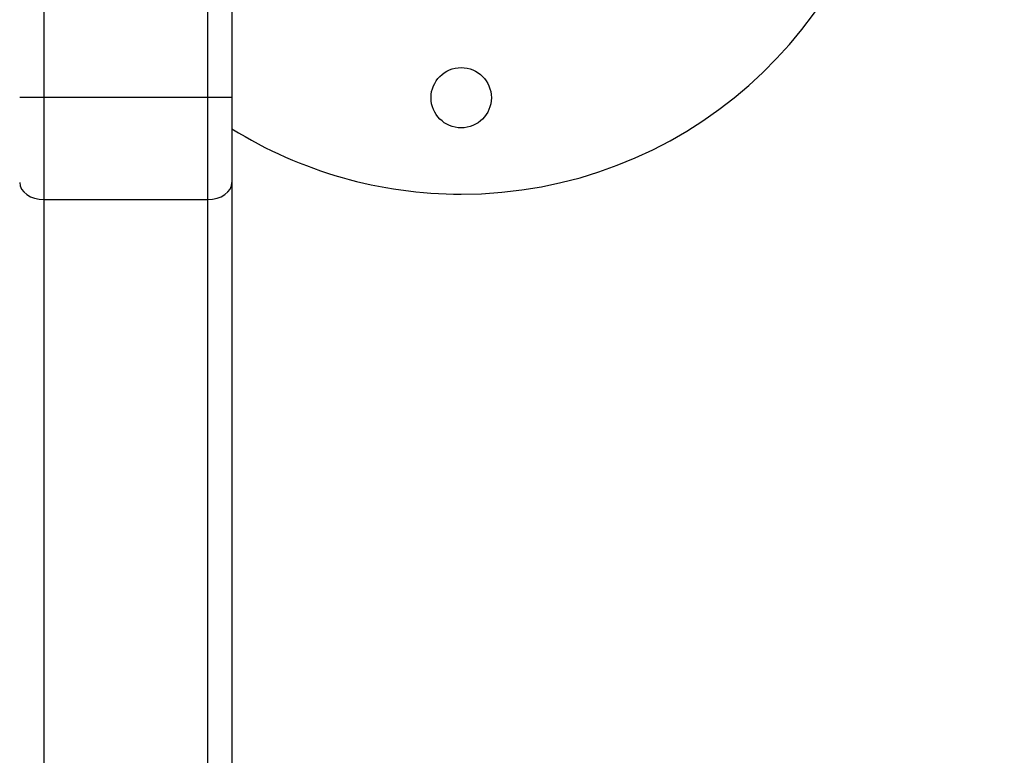
# Model space of a CAD drawing. Units: millimetres. Extents: x 0 to 14.1, y -0.1 to 15.6.
# Drawn here: x 2.8 to 3, y 3.3 to 3.4 of the extents above; entities that cross this region are included whole.
import ezdxf

# ---------------------------------------------------------------- set-up
doc = ezdxf.new("R2010")
doc.units = ezdxf.units.MM
doc.header["$LTSCALE"] = 50
doc.header["$PDSIZE"] = -1
doc.layers.add('DIASTASEIS', color=253, linetype='Continuous', lineweight=5)
doc.layers.add('Make2D$Visible$Tangents', color=8, linetype='Continuous')
doc.styles.get("Standard").update_dxf_attribs({"font": 'ARIALN.TTF'})
doc.dimstyles.get("Standard").update_dxf_attribs({"dimtxt": 0.18, "dimasz": 0.15, "dimexe": 0.1, "dimexo": 0, "dimgap": 0.09, "dimtad": 0, "dimtih": 1, "dimtoh": 1, "dimzin": 0, "dimdsep": 46, "dimtxsty": 'Standard', "dimblk": 'OBLIQUE', "dimcen": 0.09, "dimadec": 0, "dimazin": 0, "dimtfac": 1, "dimtofl": 0, "dimtmove": 0, "dimatfit": 3, "dimldrblk": 'OBLIQUE', "dimfxl": 1, "dimtolj": 1, "dimtzin": 0, "dimarcsym": 0})

# ---------------------------------------------------------------- blocks, each defined once
blk = doc.blocks.new('_Oblique')
at = {"color": 0, "linetype": 'ByBlock', "lineweight": -2}
blk.add_line((-0.5, -0.5), (0.5, 0.5), dxfattribs=at)
blk = doc.blocks.new('*D48')
at = {"layer": 'Defpoints', "color": 0}
for p in [(6.245397982350454, 4.536778063119182), (1.944690382059054, 3.454528041898693), (1.944690382059054, 0.7105067808481076)]:
    blk.add_point(p, dxfattribs=at)
at = {"layer": 'DIASTASEIS', "color": 0, "lineweight": -2}
for p, q in [((6.245397982350454, 4.536778063119182), (6.245397982350454, 0.6105067808481076)), ((1.944690382059054, 3.454528041898693), (1.944690382059054, 0.6105067808481076)), ((1.944690382059054, 0.7105067808481076), (3.810617169926446, 0.7105067808481076)), ((6.245397982350454, 0.7105067808481076), (4.379471194483062, 0.7105067808481076))]:
    blk.add_line(p, q, dxfattribs=at)
at = {"layer": 'DIASTASEIS', "color": 0, "linetype": 'ByBlock', "lineweight": -2, "xscale": 0.15, "yscale": 0.15, "zscale": 0.15, "rotation": 180}
blk.add_blockref('_Oblique', (1.944690382059054, 0.7105067808481076), dxfattribs=at)
at = {"layer": 'DIASTASEIS', "color": 0, "linetype": 'ByBlock', "lineweight": -2, "xscale": 0.15, "yscale": 0.15, "zscale": 0.15}
blk.add_blockref('_Oblique', (6.245397982350454, 0.7105067808481076), dxfattribs=at)
at = {"layer": 'DIASTASEIS', "color": 0, "insert": (4.095044182204754, 0.7105067808481076), "char_height": 0.18, "attachment_point": 5}
blk.add_mtext('\\A1;4.30', dxfattribs=at)
blk = doc.blocks.new('*D49')
at = {"layer": 'Defpoints', "color": 0}
for p in [(2.479440382058403, 6.228662966893131), (2.836940382058248, 2.674632029092318), (9.275435248496997, 2.674632029092317)]:
    blk.add_point(p, dxfattribs=at)
at = {"layer": 'DIASTASEIS', "color": 0, "lineweight": -2}
for p, q in [((2.479440382058403, 6.228662966893131), (9.375435248496997, 6.228662966893131)), ((9.275435248496997, 6.228662966893131), (9.275435248496997, 4.633550635782628)), ((9.275435248496997, 2.674632029092317), (9.275435248496997, 4.26974436020282)), ((2.836940382058248, 2.674632029092318), (9.375435248496997, 2.674632029092317))]:
    blk.add_line(p, q, dxfattribs=at)
at = {"layer": 'DIASTASEIS', "color": 0, "linetype": 'ByBlock', "lineweight": -2, "xscale": 0.15, "yscale": 0.15, "zscale": 0.15}
for p, rotation in [((9.275435248496997, 6.228662966893131), 90), ((9.275435248496997, 2.674632029092317), 270)]:
    blk.add_blockref('_Oblique', p, dxfattribs=dict(at, rotation=rotation))
at = {"layer": 'DIASTASEIS', "color": 0, "insert": (9.275435248496997, 4.451647497992724), "char_height": 0.18, "attachment_point": 5}
blk.add_mtext('\\A1;3.60', dxfattribs=at)
blk = doc.blocks.new('*D50')
at = {"layer": 'Defpoints', "color": 0}
for p in [(2.646080554901982, 7.729561364778827), (2.836940382058238, 1.174632029092312), (10.43398540648006, 1.174632029092312)]:
    blk.add_point(p, dxfattribs=at)
at = {"layer": 'DIASTASEIS', "color": 0, "lineweight": -2}
for p, q in [((2.646080554901982, 7.729561364778827), (10.53398540648006, 7.729561364778826)), ((10.43398540648006, 7.729561364778826), (10.43398540648006, 4.633999834725474)), ((10.43398540648006, 1.174632029092312), (10.43398540648006, 4.270193559145666)), ((2.836940382058238, 1.174632029092312), (10.53398540648006, 1.174632029092312))]:
    blk.add_line(p, q, dxfattribs=at)
at = {"layer": 'DIASTASEIS', "color": 0, "linetype": 'ByBlock', "lineweight": -2, "xscale": 0.15, "yscale": 0.15, "zscale": 0.15}
for p, rotation in [((10.43398540648006, 7.729561364778826), 90), ((10.43398540648006, 1.174632029092312), 270)]:
    blk.add_blockref('_Oblique', p, dxfattribs=dict(at, rotation=rotation))
at = {"layer": 'DIASTASEIS', "color": 0, "insert": (10.43398540648006, 4.45209669693557), "char_height": 0.18, "attachment_point": 5}
blk.add_mtext('\\A1;6.60', dxfattribs=at)
blk = doc.blocks.new('*D51')
at = {"layer": 'Defpoints', "color": 0}
for p in [(8.245397982350454, 4.531778063118992), (0.4449403820584195, 2.776632029092184), (8.245397982350454, 0.03333333333333321)]:
    blk.add_point(p, dxfattribs=at)
at = {"layer": 'DIASTASEIS', "color": 0, "lineweight": -2}
for p, q in [((8.245397982350454, 4.531778063118992), (8.245397982350454, -0.06666666666666679)), ((0.4449403820584195, 2.776632029092184), (0.4449403820584204, -0.06666666666666679)), ((0.4449403820584203, 0.03333333333333321), (4.064302879339499, 0.03333333333333321)), ((8.245397982350454, 0.03333333333333321), (4.626035485069375, 0.03333333333333321))]:
    blk.add_line(p, q, dxfattribs=at)
at = {"layer": 'DIASTASEIS', "color": 0, "linetype": 'ByBlock', "lineweight": -2, "xscale": 0.15, "yscale": 0.15, "zscale": 0.15, "rotation": 180}
blk.add_blockref('_Oblique', (0.4449403820584203, 0.03333333333333321), dxfattribs=at)
at = {"layer": 'DIASTASEIS', "color": 0, "linetype": 'ByBlock', "lineweight": -2, "xscale": 0.15, "yscale": 0.15, "zscale": 0.15}
blk.add_blockref('_Oblique', (8.245397982350454, 0.03333333333333321), dxfattribs=at)
at = {"layer": 'DIASTASEIS', "color": 0, "insert": (4.345169182204437, 0.03333333333333321), "char_height": 0.18, "attachment_point": 5}
blk.add_mtext('\\A1;7.80', dxfattribs=at)
blk = doc.blocks.new('KATOPSI S101')
at = {"color": 7, "linetype": 'Continuous', "lineweight": 25}
for p, q in [((20.26503111155202, 0.4060317429707361), (20.26503111155202, 0.363660905622833)), ((20.29903111155189, 0.363660905622833), (20.29903111155189, 0.4060317429707361)), ((20.304031111552, 0.3883381271495914), (20.304031111552, 0.363660905622833)), ((20.26003111155191, 0.363660905622833), (20.26503111155202, 0.363660905622833)), ((20.26503111155202, 0.363660905622833), (20.29903111155189, 0.363660905622833)), ((20.26503111155202, 0.363660905622833), (20.26503111155202, 0.3424163479935309)), ((20.29903111155189, 0.363660905622833), (20.304031111552, 0.363660905622833)), ((20.29903111155189, 0.3424163479935309), (20.29903111155189, 0.363660905622833)), ((20.304031111552, 0.363660905622833), (20.304031111552, 0.3459571075984336)), ((20.304031111552, 0.3459571075984336), (20.304031111552, -0.3591849043041471)), ((20.26503111155202, 0.3424163479935309), (20.29903111155189, 0.3424163479935309)), ((20.26503111155202, 0.3424163479935309), (20.26503111155202, -0.3627256639090497)), ((20.29903111155189, -0.3627256639090497), (20.29903111155189, 0.3424163479935309))]:
    blk.add_line(p, q, dxfattribs=at)
at = {"color": 7, "linetype": 'Continuous', "lineweight": 25, "flags": 128}
for points in [[(20.26003111155191, 0.3459571075984336), (20.26012718515002, 0.34526633966696), (20.26041171388951, 0.3446021175596847), (20.26087376349036, 0.3439899669597075), (20.26149557764606, 0.3434534124712449), (20.26225326038692, 0.3430130735824655), (20.26311769439016, 0.3426858722699357), (20.26405565994181, 0.3424843826964938), (20.26503111155202, 0.3424163479935309)], [(20.29903111155189, 0.3424163479935309), (20.3000065631621, 0.3424843826964938), (20.30094452871375, 0.3426858722699357), (20.30180896271699, 0.3430130735824655), (20.30256664545785, 0.3434534124712449), (20.30318845961355, 0.3439899669597075), (20.3036505092144, 0.3446021175596847), (20.30393503795389, 0.34526633966696), (20.304031111552, 0.3459571075984336)]]:
    blk.add_lwpolyline(points, dxfattribs=at)
at = {"color": 7, "linetype": 'Continuous', "lineweight": 25}
blk.add_circle((20.3515311115519, 0.3635317429699221), 0.006250000000000909, dxfattribs=at)
for radius, start, end in [(0.09000000000000091, 270, 75.85099549095457), (0.09000000000000093, 238.1445691760441, 270)]:
    blk.add_arc((20.3515311115519, 0.4335317429699721), radius, start, end, dxfattribs=at)
blk = doc.blocks.new('KATOPSI_S101')
at = {"layer": 'Make2D$Visible$Tangents'}
blk.add_blockref('KATOPSI S101', (0, 0), dxfattribs=at)

msp = doc.modelspace()

# ---------------------------------------------------------------- block references
msp.add_blockref('KATOPSI_S101', (-17.46209072949365, 3.059246298927987))

# ---------------------------------------------------------------- dimensions: what is measured, and where the dimension line sits
at = {"layer": 'DIASTASEIS'}
dim = msp.add_linear_dim(base=(10.43398540648006, 1.174632029092312), p1=(2.646080554901982, 7.729561364778827), p2=(2.836940382058238, 1.174632029092312), angle=90, text='6.60', dimstyle='Standard', dxfattribs=at)
dim.commit()
dim.dimension.update_dxf_attribs({"geometry": '*D50', "text_midpoint": (10.43398540648006, 4.45209669693557), "dimtype": 160})
dim = msp.add_linear_dim(base=(9.275435248496997, 2.674632029092317), p1=(2.479440382058403, 6.228662966893131), p2=(2.836940382058248, 2.674632029092318), angle=90, text='3.60', dimstyle='Standard', dxfattribs=at)
dim.commit()
dim.dimension.update_dxf_attribs({"geometry": '*D49', "text_midpoint": (9.275435248496997, 4.451647497992724)})
for base, p1, p2, picture, middle in [((1.944690382059054, 0.7105067808481076), (6.245397982350454, 4.536778063119182), (1.944690382059054, 3.454528041898693), '*D48', (4.095044182204754, 0.7105067808481076)), ((8.245397982350454, 0.03333333333333321), (0.4449403820584195, 2.776632029092184), (8.245397982350454, 4.531778063118992), '*D51', (4.345169182204437, 0.03333333333333321))]:
    dim = msp.add_linear_dim(base=base, p1=p1, p2=p2, dimstyle='Standard', dxfattribs=at)
    dim.commit()
    dim.dimension.update_dxf_attribs({"geometry": picture, "text_midpoint": middle})

doc.saveas('drawing.dxf')
